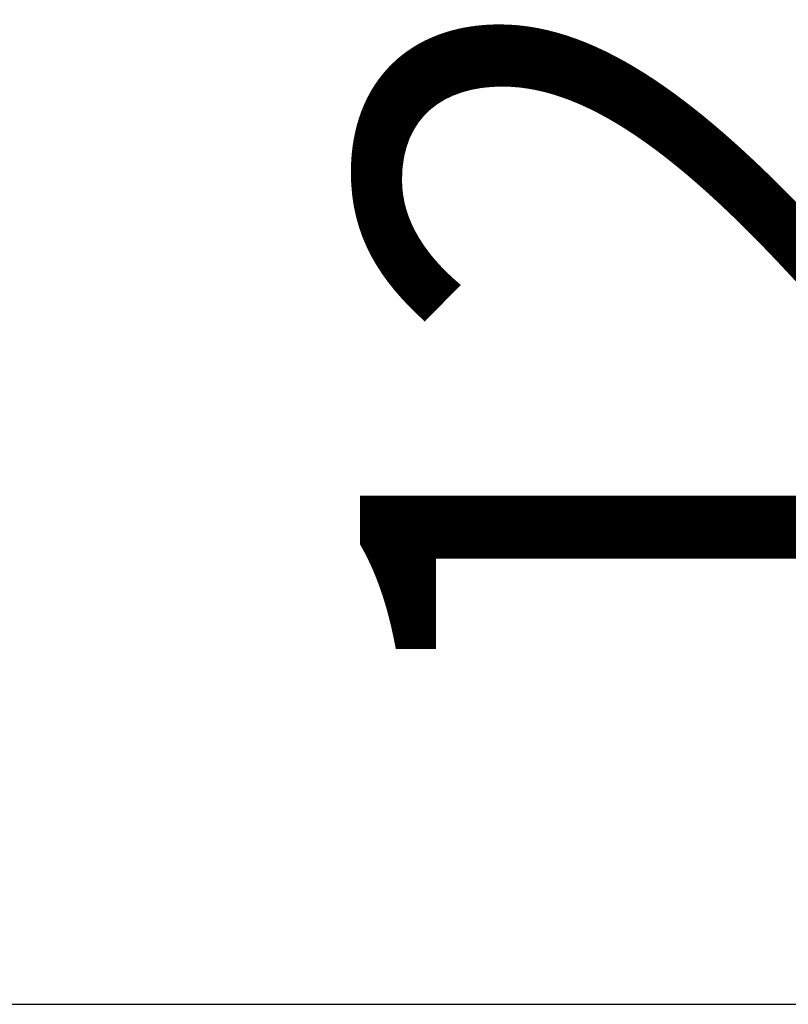
# Model space of a CAD drawing. Units: millimetres. Extents: x 260 to 395, y 257 to 371.
# Drawn here: x 311 to 315, y 326 to 331 of the extents above; entities that cross this region are included whole.
import ezdxf

# ---------------------------------------------------------------- set-up
doc = ezdxf.new("R2010")
doc.units = ezdxf.units.MM
doc.layers.add('SUNPO', color=3, linetype='Continuous')
doc.styles.get("Standard").update_dxf_attribs({"font": 'monotxt.shx', "bigfont": 'bigfont.shx'})
doc.dimstyles.get("Standard").update_dxf_attribs({"dimscale": 0, "dimtxt": 2.5, "dimasz": 2.5, "dimexe": 1.25, "dimexo": 0.625, "dimtad": 1, "dimdec": 8, "dimtxsty": 'Standard', "dimblk": 'OPEN30', "dimcen": 2.5, "dimadec": 8, "dimazin": 2, "dimtfac": 1, "dimtdec": 8, "dimtmove": 0, "dimatfit": 3, "dimldrblk": 'OPEN30', "dimfxl": 1, "dimfrac": 2, "dimarcsym": 0})

# ---------------------------------------------------------------- blocks, each defined once
blk = doc.blocks.new('_Open30')
at = {"color": 0, "linetype": 'ByBlock', "lineweight": -2}
for p, q in [((-1, 0.2679), (0, 0)), ((0, 0), (-1, -0.2679)), ((0, 0), (-1, 0))]:
    blk.add_line(p, q, dxfattribs=at)
blk = doc.blocks.new('*D4')
at = {"layer": 'Defpoints', "color": 0}
for p in [(302.9238, 355.8197), (310.0578, 326.1264), (321.1904, 326.1264)]:
    blk.add_point(p, dxfattribs=at)
at = {"layer": 'SUNPO', "color": 0, "lineweight": -2}
for p, q in [((303.5488, 355.8197), (322.4404, 355.8197)), ((321.1904, 353.3197), (321.1904, 328.6264)), ((310.6828, 326.1264), (322.4404, 326.1264))]:
    blk.add_line(p, q, dxfattribs=at)
at = {"layer": 'SUNPO', "color": 0, "lineweight": -2, "xscale": 2.5, "yscale": 2.5, "zscale": 2.5}
for p, rotation in [((321.1904, 355.8197), 90), ((321.1904, 326.1264), 270)]:
    blk.add_blockref('_Open30', p, dxfattribs=dict(at, rotation=rotation))
at = {"layer": 'SUNPO', "color": 0, "insert": (319.3154, 340.973), "char_height": 2.5, "attachment_point": 5, "rotation": 90}
blk.add_mtext('446～526', dxfattribs=at)
blk = doc.blocks.new('*D2')
at = {"layer": 'Defpoints', "color": 0}
for p in [(308.3871, 334.4864), (316.1904, 334.4864), (310.0573, 326.1264)]:
    blk.add_point(p, dxfattribs=at)
at = {"layer": 'SUNPO', "color": 0, "lineweight": -2}
for p, q in [((309.0121, 334.4864), (317.4404, 334.4864)), ((316.1904, 328.6264), (316.1904, 331.9864)), ((310.6823, 326.1264), (317.4404, 326.1264))]:
    blk.add_line(p, q, dxfattribs=at)
at = {"layer": 'SUNPO', "color": 0, "lineweight": -2, "xscale": 2.5, "yscale": 2.5, "zscale": 2.5}
for p, rotation in [((316.1904, 334.4864), 90), ((316.1904, 326.1264), 270)]:
    blk.add_blockref('_Open30', p, dxfattribs=dict(at, rotation=rotation))
at = {"layer": 'SUNPO', "color": 0, "insert": (314.3154, 330.3064), "char_height": 2.5, "attachment_point": 5, "rotation": 90}
blk.add_mtext('125', dxfattribs=at)

msp = doc.modelspace()

# ---------------------------------------------------------------- dimensions: what is measured, and where the dimension line sits
at = {"layer": 'SUNPO'}
for base, p1, p2, angle, text, picture, middle in [((321.19043458, 326.12635397), (302.92377123, 355.81968564), (310.05778623, 326.12635397), 90, '446～526', '*D4', (319.31543458, 340.97301981)), ((316.19043458, 334.48635231), (310.05734263, 326.1263524), (308.38709952, 334.48635231), 270, '125', '*D2', (314.31543458, 330.30635235))]:
    dim = msp.add_linear_dim(base=base, p1=p1, p2=p2, angle=angle, text=text, dimstyle='Standard', override={"dimscale": 1}, dxfattribs=at)
    dim.commit()
    dim.dimension.update_dxf_attribs({"geometry": picture, "text_midpoint": middle})

doc.saveas('drawing.dxf')
